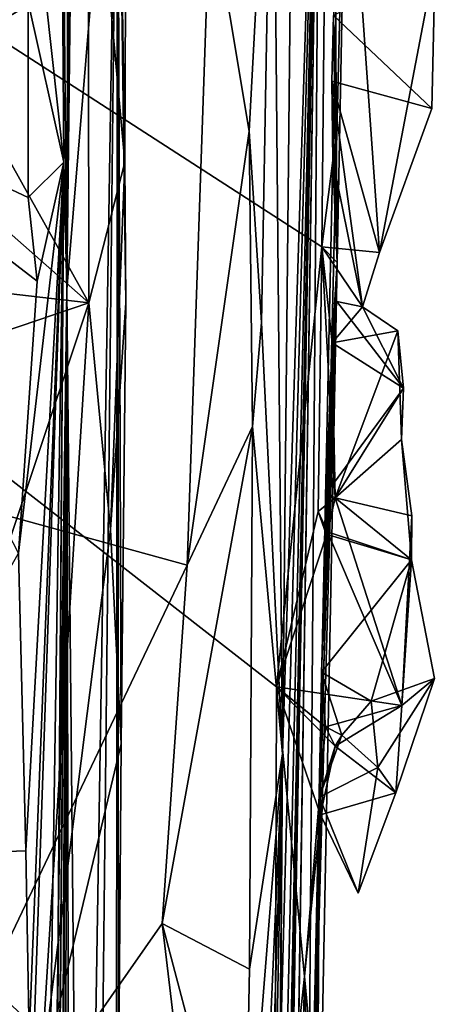
# Model space of a CAD drawing. Units: metres. Extents: x 26.65 to 30.45, y -3.44 to 0.41.
# Drawn here: x 30.22 to 30.44, y -2.76 to -2.23 of the extents above; entities that cross this region are included whole.
import ezdxf

# ---------------------------------------------------------------- set-up
doc = ezdxf.new("R2010")
doc.units = ezdxf.units.M

msp = doc.modelspace()

# ---------------------------------------------------------------- linework, layer by layer
at = {"layer": '1'}
for points in [[(30.24177, -2.37321, -11.42569), (30.25138, -0.3112, -12.52718), (30.25417, 0.15599, -12.00301)], [(30.24177, -2.37321, -11.42569), (30.25417, 0.15599, -12.00301), (30.25835, 0.02226, -10.87541)], [(30.24177, -2.37321, -11.42569), (30.25835, 0.02226, -10.87541), (30.26438, -0.05809, -10.21987)], [(30.24177, -2.37321, -11.42569), (30.26438, -0.05809, -10.21987), (30.26872, -0.04211, -9.4259)], [(30.24177, -2.37321, -11.42569), (30.26872, -0.04211, -9.4259), (30.26891, -2.04459, -7.59926)], [(30.24562, -0.85741, -12.54521), (30.25138, -0.3112, -12.52718), (30.24177, -2.37321, -11.42569)], [(30.24562, -0.85741, -12.54521), (30.24177, -2.37321, -11.42569), (30.236, -1.72916, -12.68941)], [(28.46822, -1.11557, 22.66173), (29.83121, -3.18017, 22.6605), (30.35356, -2.89144, 22.66044)], [(28.46822, -1.11557, 22.66173), (30.35356, -2.89144, 22.66044), (30.35447, -2.58689, 22.65907)], [(30.38259, -1.96634, 22.64965), (28.46822, -1.11557, 22.66173), (30.37882, -2.35027, 22.65514)], [(28.46822, -1.11557, 22.66173), (30.35447, -2.58689, 22.65907), (30.37882, -2.35027, 22.65514)], [(30.35767, -2.62288, 17.03711), (30.35247, -2.0501, 16.27516), (30.37266, -1.13517, 16.27678)], [(30.35767, -2.62288, 17.03711), (30.37266, -1.13517, 16.27678), (30.37822, -1.97065, 18.50342)], [(30.22077, -2.12919, -12.81703), (30.236, -1.72916, -12.68941), (30.24017, -2.30468, -12.60686)], [(30.24177, -2.37321, -11.42569), (30.24017, -2.30468, -12.60686), (30.236, -1.72916, -12.68941)], [(30.37091, -2.9428, 21.34172), (30.37822, -1.97065, 18.50342), (30.39646, -1.76007, 22.64013)], [(30.39427, -1.98793, 22.50775), (30.37091, -2.9428, 21.34172), (30.39646, -1.76007, 22.64013)], [(29.89967, -2.40955, 16.16533), (29.97028, -2.23569, 16.14091), (30.22302, -1.82165, 16.18442)], [(29.89967, -2.40955, 16.16533), (30.22302, -1.82165, 16.18442), (30.3187, -2.16235, 16.26736)], [(29.97028, -2.23569, 16.14091), (30.03553, -2.10477, 16.1408), (30.22302, -1.82165, 16.18442)], [(30.08358, -2.25916, -12.83509), (29.96679, -1.88906, -12.83461), (30.22077, -2.12919, -12.81703)], [(30.40976, -2.35324, 22.65522), (30.38259, -1.96634, 22.64965), (30.37882, -2.35027, 22.65514)], [(30.43982, -2.19631, 22.64762), (30.38259, -1.96634, 22.64965), (30.40976, -2.35324, 22.65522)], [(30.3444, -3.23451, 18.83951), (30.35003, -3.23231, 18.72921), (30.37822, -1.97065, 18.50342)], [(30.3547, -3.22432, 18.97437), (30.3444, -3.23451, 18.83951), (30.37822, -1.97065, 18.50342)], [(30.35003, -3.23231, 18.72921), (30.35379, -3.19795, 18.55397), (30.37822, -1.97065, 18.50342)], [(30.35379, -3.19795, 18.55397), (30.35767, -2.62288, 17.03711), (30.37822, -1.97065, 18.50342)], [(30.3609, -3.13091, 19.54592), (30.3547, -3.22432, 18.97437), (30.37822, -1.97065, 18.50342)], [(30.37822, -1.97065, 18.50342), (30.35543, -3.21402, 19.89454), (30.3609, -3.13091, 19.54592)], [(30.35543, -3.21402, 19.89454), (30.37822, -1.97065, 18.50342), (30.3602, -3.18604, 20.25983)], [(30.3602, -3.18604, 20.25983), (30.37822, -1.97065, 18.50342), (30.37091, -2.9428, 21.34172)], [(30.39427, -1.98793, 22.50775), (30.38711, -2.35867, 22.51372), (30.37091, -2.9428, 21.34172)], [(30.38575, -2.15371, 22.63381), (30.38711, -2.35867, 22.51372), (30.39427, -1.98793, 22.50775)], [(30.27402, -2.03619, -6.79197), (30.25328, -2.08734, -6.77473), (30.27293, -2.30466, -6.82194)], [(30.27293, -2.30466, -6.82194), (30.26891, -2.04459, -7.59926), (30.27402, -2.03619, -6.79197)], [(30.25005, -3.21941, -8.80441), (30.24177, -2.37321, -11.42569), (30.26891, -2.04459, -7.59926)], [(30.25685, -3.16615, -8.06772), (30.25005, -3.21941, -8.80441), (30.26891, -2.04459, -7.59926)], [(30.26824, -3.08661, -7.10543), (30.25685, -3.16615, -8.06772), (30.26891, -2.04459, -7.59926)], [(30.26824, -3.08661, -7.10543), (30.26891, -2.04459, -7.59926), (30.26944, -2.80898, -6.91942)], [(30.27095, -2.61752, -6.8776), (30.26944, -2.80898, -6.91942), (30.26891, -2.04459, -7.59926)], [(30.27095, -2.61752, -6.8776), (30.26891, -2.04459, -7.59926), (30.27341, -2.38032, -6.8703)], [(30.27293, -2.30466, -6.82194), (30.27341, -2.38032, -6.8703), (30.26891, -2.04459, -7.59926)], [(30.33982, -2.288, 16.30297), (30.3187, -2.16235, 16.26736), (30.35247, -2.0501, 16.27516)], [(30.34629, -2.39099, 16.34888), (30.33982, -2.288, 16.30297), (30.35247, -2.0501, 16.27516)], [(30.34629, -2.39099, 16.34888), (30.35247, -2.0501, 16.27516), (30.35767, -2.62288, 17.03711)], [(30.08865, -2.08499, -6.69386), (30.05015, -2.20071, -6.69605), (30.25356, -2.38039, -6.81485)], [(30.08865, -2.08499, -6.69386), (30.25356, -2.38039, -6.81485), (30.25328, -2.08734, -6.77473)], [(30.25328, -2.08734, -6.77473), (30.25356, -2.38039, -6.81485), (30.27293, -2.30466, -6.82194)], [(30.22077, -2.12919, -12.81703), (30.22097, -2.21868, -12.8205), (30.08358, -2.25916, -12.83509)], [(30.24017, -2.30468, -12.60686), (30.22097, -2.21868, -12.8205), (30.22077, -2.12919, -12.81703)], [(30.38575, -2.15371, 22.63381), (30.38516, -2.22579, 22.62272), (30.38711, -2.35867, 22.51372)], [(30.30647, -2.52138, 16.33285), (29.89967, -2.40955, 16.16533), (30.3187, -2.16235, 16.26736)], [(30.30647, -2.52138, 16.33285), (30.3187, -2.16235, 16.26736), (30.33982, -2.288, 16.30297)], [(30.43796, -2.2758, 22.65298), (30.38516, -2.22579, 22.62272), (30.43982, -2.19631, 22.64762)], [(30.43982, -2.19631, 22.64762), (30.40976, -2.35324, 22.65522), (30.43796, -2.2758, 22.65298)], [(30.05015, -2.20071, -6.69605), (29.98303, -2.34889, -6.69204), (30.25356, -2.38039, -6.81485)], [(30.22097, -2.21868, -12.8205), (30.22101, -2.32367, -12.81823), (30.08358, -2.25916, -12.83509)], [(30.22101, -2.32367, -12.81823), (30.22097, -2.21868, -12.8205), (30.24017, -2.30468, -12.60686)], [(30.38516, -2.22579, 22.62272), (30.38415, -2.26116, 22.62718), (30.38711, -2.35867, 22.51372)], [(30.38415, -2.26116, 22.62718), (30.38516, -2.22579, 22.62272), (30.43796, -2.2758, 22.65298)], [(30.22101, -2.32367, -12.81823), (30.22579, -2.36865, -12.82035), (30.08358, -2.25916, -12.83509)], [(30.22579, -2.36865, -12.82035), (30.21573, -2.51489, -12.82958), (30.08358, -2.25916, -12.83509)], [(30.38415, -2.26116, 22.62718), (30.38469, -2.30385, 22.6313), (30.38711, -2.35867, 22.51372)], [(30.38469, -2.30385, 22.6313), (30.38415, -2.26116, 22.62718), (30.40076, -2.38247, 22.65663)], [(30.40076, -2.38247, 22.65663), (30.38415, -2.26116, 22.62718), (30.40976, -2.35324, 22.65522)], [(30.40976, -2.35324, 22.65522), (30.38415, -2.26116, 22.62718), (30.43796, -2.2758, 22.65298)], [(30.30647, -2.52138, 16.33285), (30.33982, -2.288, 16.30297), (30.34152, -2.44689, 16.34362)], [(30.34152, -2.44689, 16.34362), (30.33982, -2.288, 16.30297), (30.34629, -2.39099, 16.34888)], [(30.21976, -2.67499, -12.82068), (30.21573, -2.51489, -12.82958), (30.24017, -2.30468, -12.60686)], [(30.24017, -2.30468, -12.60686), (30.21573, -2.51489, -12.82958), (30.22579, -2.36865, -12.82035)], [(30.21916, -2.91714, -12.81884), (30.22149, -2.77472, -12.8197), (30.24017, -2.30468, -12.60686)], [(30.21916, -2.91714, -12.81884), (30.24017, -2.30468, -12.60686), (30.22715, -3.15392, -12.80906)], [(30.22149, -2.77472, -12.8197), (30.21976, -2.67499, -12.82068), (30.24017, -2.30468, -12.60686)], [(30.22579, -2.36865, -12.82035), (30.22101, -2.32367, -12.81823), (30.24017, -2.30468, -12.60686)], [(30.24017, -2.30468, -12.60686), (30.23328, -3.22561, -12.34173), (30.22715, -3.15392, -12.80906)], [(30.23328, -3.22561, -12.34173), (30.24017, -2.30468, -12.60686), (30.23357, -3.24151, -12.18823)], [(30.24177, -2.37321, -11.42569), (30.23357, -3.24151, -12.18823), (30.24017, -2.30468, -12.60686)], [(30.25356, -2.38039, -6.81485), (30.26519, -2.5022, -6.84908), (30.27293, -2.30466, -6.82194)], [(30.27293, -2.30466, -6.82194), (30.26519, -2.5022, -6.84908), (30.27341, -2.38032, -6.8703)], [(30.37882, -2.35027, 22.65514), (30.38711, -2.35867, 22.51372), (30.38469, -2.30385, 22.6313)], [(30.37882, -2.35027, 22.65514), (30.38469, -2.30385, 22.6313), (30.40076, -2.38247, 22.65663)], [(29.90061, -2.5002, -6.69354), (30.25356, -2.38039, -6.81485), (29.98303, -2.34889, -6.69204)], [(30.37882, -2.35027, 22.65514), (30.35447, -2.58689, 22.65907), (30.37693, -2.4925, 22.65688)], [(30.37882, -2.35027, 22.65514), (30.37693, -2.4925, 22.65688), (30.38592, -2.48512, 22.65612)], [(30.37882, -2.35027, 22.65514), (30.38592, -2.48512, 22.65612), (30.3844, -2.40187, 22.65149)], [(30.37882, -2.35027, 22.65514), (30.3844, -2.40187, 22.65149), (30.38711, -2.35867, 22.51372)], [(30.40976, -2.35324, 22.65522), (30.37882, -2.35027, 22.65514), (30.40076, -2.38247, 22.65663)], [(30.37586, -2.93221, 22.44082), (30.37091, -2.9428, 21.34172), (30.38711, -2.35867, 22.51372)], [(30.37748, -2.6462, 22.6391), (30.37586, -2.93221, 22.44082), (30.38711, -2.35867, 22.51372)], [(30.37872, -2.57896, 22.62965), (30.37748, -2.6462, 22.6391), (30.38711, -2.35867, 22.51372)], [(30.38108, -2.50476, 22.64127), (30.37872, -2.57896, 22.62965), (30.38711, -2.35867, 22.51372)], [(30.38108, -2.50476, 22.64127), (30.38711, -2.35867, 22.51372), (30.38114, -2.48284, 22.63428)], [(30.3844, -2.40187, 22.65149), (30.38114, -2.48284, 22.63428), (30.38711, -2.35867, 22.51372)], [(30.22846, -3.36409, -11.84656), (30.23357, -3.24151, -12.18823), (30.24177, -2.37321, -11.42569)], [(30.23286, -3.34425, -11.20272), (30.22846, -3.36409, -11.84656), (30.24177, -2.37321, -11.42569)], [(30.23784, -3.33999, -11.12312), (30.23286, -3.34425, -11.20272), (30.24177, -2.37321, -11.42569)], [(30.23709, -3.35101, -10.43902), (30.24177, -2.37321, -11.42569), (30.23678, -3.35483, -10.28436)], [(30.24048, -3.36825, -10.12088), (30.23678, -3.35483, -10.28436), (30.24177, -2.37321, -11.42569)], [(30.23709, -3.35101, -10.43902), (30.23784, -3.33999, -11.12312), (30.24177, -2.37321, -11.42569)], [(30.24048, -3.36825, -10.12088), (30.24177, -2.37321, -11.42569), (30.24357, -3.32873, -9.82826)], [(30.25005, -3.21941, -8.80441), (30.24357, -3.32873, -9.82826), (30.24177, -2.37321, -11.42569)], [(29.90061, -2.5002, -6.69354), (30.12257, -2.77208, -6.84719), (30.25356, -2.38039, -6.81485)], [(30.25356, -2.38039, -6.81485), (30.12257, -2.77208, -6.84719), (30.2274, -2.80053, -6.89239)], [(30.26519, -2.5022, -6.84908), (30.25356, -2.38039, -6.81485), (30.2274, -2.80053, -6.89239)], [(30.26519, -2.5022, -6.84908), (30.27095, -2.61752, -6.8776), (30.27341, -2.38032, -6.8703)], [(30.38685, -2.37963, 22.65582), (30.3844, -2.40187, 22.65149), (30.40076, -2.38247, 22.65663)], [(30.3844, -2.40187, 22.65149), (30.38685, -2.37963, 22.65582), (30.42279, -2.42615, 22.65093)], [(30.40076, -2.38247, 22.65663), (30.3844, -2.40187, 22.65149), (30.41969, -2.39541, 22.65607)], [(30.38685, -2.37963, 22.65582), (30.40076, -2.38247, 22.65663), (30.42279, -2.42615, 22.65093)], [(30.40076, -2.38247, 22.65663), (30.41969, -2.39541, 22.65607), (30.42279, -2.42615, 22.65093)], [(30.35767, -2.62288, 17.03711), (30.34152, -2.44689, 16.34362), (30.34629, -2.39099, 16.34888)], [(30.3844, -2.40187, 22.65149), (30.38592, -2.48512, 22.65612), (30.41969, -2.39541, 22.65607)], [(30.41969, -2.39541, 22.65607), (30.38592, -2.48512, 22.65612), (30.42157, -2.45386, 22.65559)], [(30.41969, -2.39541, 22.65607), (30.42157, -2.45386, 22.65559), (30.42279, -2.42615, 22.65093)], [(30.3844, -2.40187, 22.65149), (30.42279, -2.42615, 22.65093), (30.38114, -2.48284, 22.63428)], [(30.04727, -3.0656, 16.3965), (29.89967, -2.40955, 16.16533), (30.30647, -2.52138, 16.33285)], [(30.38592, -2.48512, 22.65612), (30.38114, -2.48284, 22.63428), (30.42279, -2.42615, 22.65093)], [(30.38592, -2.48512, 22.65612), (30.42279, -2.42615, 22.65093), (30.42157, -2.45386, 22.65559)], [(30.33986, -2.73855, 16.4191), (30.29306, -2.714, 16.37515), (30.34152, -2.44689, 16.34362)], [(30.29306, -2.714, 16.37515), (30.30647, -2.52138, 16.33285), (30.34152, -2.44689, 16.34362)], [(30.35767, -2.62288, 17.03711), (30.33986, -2.73855, 16.4191), (30.34152, -2.44689, 16.34362)], [(30.42157, -2.45386, 22.65559), (30.38592, -2.48512, 22.65612), (30.42712, -2.49485, 22.65375)], [(30.38592, -2.48512, 22.65612), (30.42157, -2.45386, 22.65559), (30.42693, -2.51846, 22.63344)], [(30.42157, -2.45386, 22.65559), (30.42712, -2.49485, 22.65375), (30.42693, -2.51846, 22.63344)], [(30.38108, -2.50476, 22.64127), (30.38114, -2.48284, 22.63428), (30.38592, -2.48512, 22.65612)], [(30.37693, -2.4925, 22.65688), (30.38108, -2.50476, 22.64127), (30.38592, -2.48512, 22.65612)], [(30.38592, -2.48512, 22.65612), (30.38179, -2.50353, 22.65438), (30.42185, -2.59683, 22.65518)], [(30.42693, -2.51846, 22.63344), (30.38179, -2.50353, 22.65438), (30.38592, -2.48512, 22.65612)], [(30.42185, -2.59683, 22.65518), (30.42712, -2.49485, 22.65375), (30.38592, -2.48512, 22.65612)], [(30.37693, -2.4925, 22.65688), (30.35447, -2.58689, 22.65907), (30.38179, -2.50353, 22.65438)], [(30.38108, -2.50476, 22.64127), (30.37693, -2.4925, 22.65688), (30.38179, -2.50353, 22.65438)], [(30.42712, -2.49485, 22.65375), (30.42185, -2.59683, 22.65518), (30.42693, -2.51846, 22.63344)], [(30.26519, -2.5022, -6.84908), (30.2274, -2.80053, -6.89239), (30.27095, -2.61752, -6.8776)], [(30.35447, -2.58689, 22.65907), (30.42185, -2.59683, 22.65518), (30.38179, -2.50353, 22.65438)], [(30.38179, -2.50353, 22.65438), (30.42693, -2.51846, 22.63344), (30.38108, -2.50476, 22.64127)], [(30.37872, -2.57896, 22.62965), (30.38108, -2.50476, 22.64127), (30.42693, -2.51846, 22.63344)], [(30.12436, -2.67847, -12.85044), (30.21573, -2.51489, -12.82958), (30.21976, -2.67499, -12.82068)], [(30.40541, -2.59458, 22.62097), (30.37872, -2.57896, 22.62965), (30.42693, -2.51846, 22.63344)], [(30.40541, -2.59458, 22.62097), (30.42693, -2.51846, 22.63344), (30.4394, -2.58229, 22.59413)], [(30.4394, -2.58229, 22.59413), (30.42693, -2.51846, 22.63344), (30.42185, -2.59683, 22.65518)], [(30.04727, -3.0656, 16.3965), (30.30647, -2.52138, 16.33285), (30.29306, -2.714, 16.37515)], [(30.37872, -2.57896, 22.62965), (30.38083, -2.60831, 22.65386), (30.37748, -2.6462, 22.6391)], [(30.38956, -2.61288, 22.63842), (30.38083, -2.60831, 22.65386), (30.37872, -2.57896, 22.62965)], [(30.38956, -2.61288, 22.63842), (30.37872, -2.57896, 22.62965), (30.40541, -2.59458, 22.62097)], [(30.4394, -2.58229, 22.59413), (30.40898, -2.63016, 22.63587), (30.40541, -2.59458, 22.62097)], [(30.40898, -2.63016, 22.63587), (30.4394, -2.58229, 22.59413), (30.41865, -2.6439, 22.65715)], [(30.42185, -2.59683, 22.65518), (30.41865, -2.6439, 22.65715), (30.4394, -2.58229, 22.59413)], [(30.35447, -2.58689, 22.65907), (30.35356, -2.89144, 22.66044), (30.36954, -2.74254, 22.65164)], [(30.35447, -2.58689, 22.65907), (30.36954, -2.74254, 22.65164), (30.37813, -2.6557, 22.65585)], [(30.38083, -2.60831, 22.65386), (30.35447, -2.58689, 22.65907), (30.38597, -2.61865, 22.651)], [(30.38597, -2.61865, 22.651), (30.35447, -2.58689, 22.65907), (30.37813, -2.6557, 22.65585)], [(30.35447, -2.58689, 22.65907), (30.38083, -2.60831, 22.65386), (30.42185, -2.59683, 22.65518)], [(30.42185, -2.59683, 22.65518), (30.38083, -2.60831, 22.65386), (30.38597, -2.61865, 22.651)], [(30.42185, -2.59683, 22.65518), (30.38597, -2.61865, 22.651), (30.41865, -2.6439, 22.65715)], [(30.40898, -2.63016, 22.63587), (30.38956, -2.61288, 22.63842), (30.40541, -2.59458, 22.62097)], [(30.37748, -2.6462, 22.6391), (30.38083, -2.60831, 22.65386), (30.38597, -2.61865, 22.651)], [(30.38597, -2.61865, 22.651), (30.38083, -2.60831, 22.65386), (30.38956, -2.61288, 22.63842)], [(30.38956, -2.61288, 22.63842), (30.40898, -2.63016, 22.63587), (30.37748, -2.6462, 22.6391)], [(30.38956, -2.61288, 22.63842), (30.37748, -2.6462, 22.6391), (30.38597, -2.61865, 22.651)], [(30.2274, -2.80053, -6.89239), (30.26944, -2.80898, -6.91942), (30.27095, -2.61752, -6.8776)], [(30.38597, -2.61865, 22.651), (30.37813, -2.6557, 22.65585), (30.41865, -2.6439, 22.65715)], [(30.33068, -3.23315, 16.67493), (30.33708, -2.88121, 16.45515), (30.35767, -2.62288, 17.03711)], [(30.34015, -3.20775, 16.92977), (30.33068, -3.23315, 16.67493), (30.35767, -2.62288, 17.03711)], [(30.33708, -2.88121, 16.45515), (30.33986, -2.73855, 16.4191), (30.35767, -2.62288, 17.03711)], [(30.34747, -3.13958, 17.49739), (30.34015, -3.20775, 16.92977), (30.35767, -2.62288, 17.03711)], [(30.35381, -3.09426, 18.01383), (30.34747, -3.13958, 17.49739), (30.35767, -2.62288, 17.03711)], [(30.35381, -3.09426, 18.01383), (30.35767, -2.62288, 17.03711), (30.35379, -3.19795, 18.55397)], [(30.39836, -2.69773, 22.65904), (30.37748, -2.6462, 22.6391), (30.40898, -2.63016, 22.63587)], [(30.40898, -2.63016, 22.63587), (30.41865, -2.6439, 22.65715), (30.39836, -2.69773, 22.65904)], [(30.36954, -2.74254, 22.65164), (30.37586, -2.93221, 22.44082), (30.37748, -2.6462, 22.6391)], [(30.36954, -2.74254, 22.65164), (30.37748, -2.6462, 22.6391), (30.37813, -2.6557, 22.65585)], [(30.37813, -2.6557, 22.65585), (30.37748, -2.6462, 22.6391), (30.39836, -2.69773, 22.65904)], [(30.37813, -2.6557, 22.65585), (30.39836, -2.69773, 22.65904), (30.41865, -2.6439, 22.65715)], [(30.12436, -2.67847, -12.85044), (30.22149, -2.77472, -12.8197), (30.10962, -2.88034, -12.86625)], [(30.21976, -2.67499, -12.82068), (30.22149, -2.77472, -12.8197), (30.12436, -2.67847, -12.85044)], [(30.04727, -3.0656, 16.3965), (30.29306, -2.714, 16.37515), (30.3223, -2.96081, 16.45944)], [(30.3223, -2.96081, 16.45944), (30.29306, -2.714, 16.37515), (30.33708, -2.88121, 16.45515)], [(30.29306, -2.714, 16.37515), (30.33986, -2.73855, 16.4191), (30.33708, -2.88121, 16.45515)], [(30.35356, -2.89144, 22.66044), (30.39133, -2.97645, 22.65516), (30.36954, -2.74254, 22.65164)], [(30.36954, -2.74254, 22.65164), (30.36327, -3.03887, 22.63912), (30.37586, -2.93221, 22.44082)], [(30.39133, -2.97645, 22.65516), (30.36327, -3.03887, 22.63912), (30.36954, -2.74254, 22.65164)]]:
    msp.add_3dface(points, dxfattribs=at)

doc.saveas('drawing.dxf')
